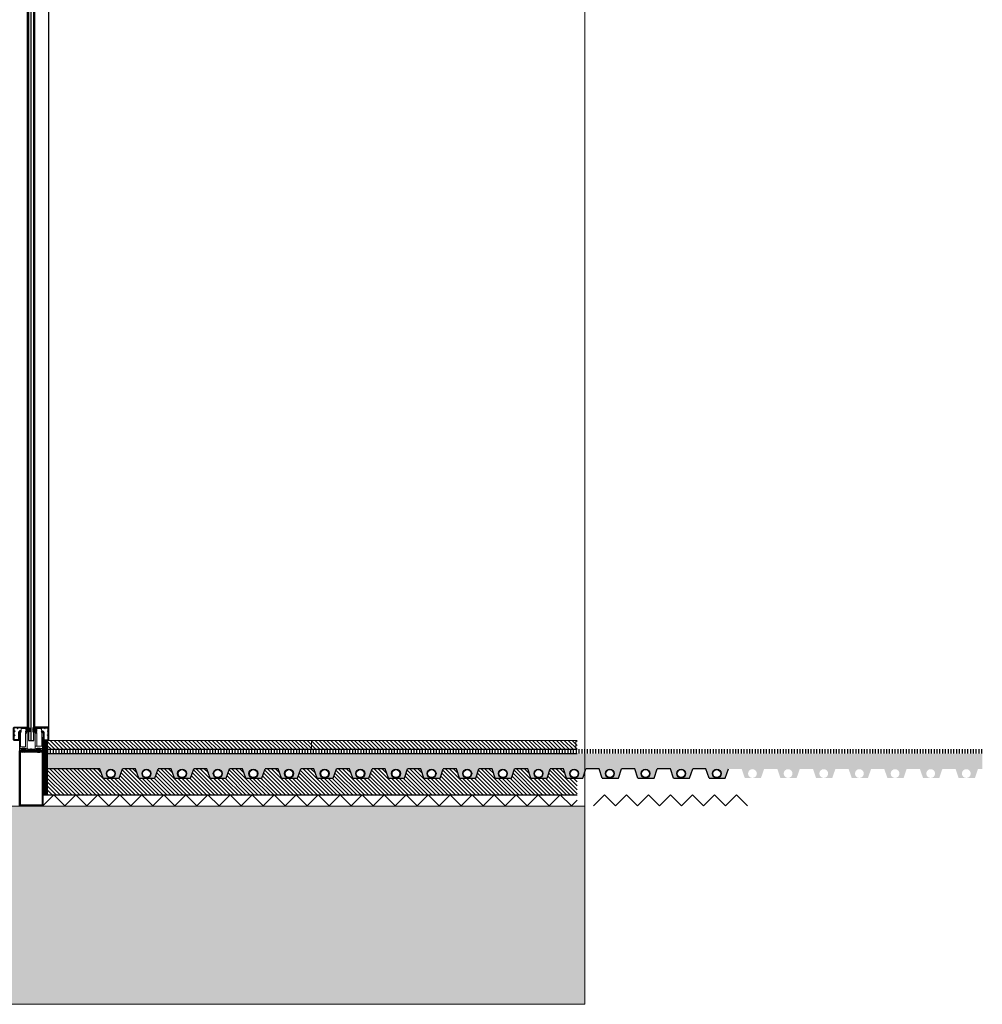
# Model space of a CAD drawing. Units: millimetres. Extents: x 1701 to 2252, y 736 to 2534.
# Drawn here: x 2191 to 2193, y 1009 to 1012 of the extents above; entities that cross this region are included whole.
import ezdxf

# ---------------------------------------------------------------- set-up
doc = ezdxf.new("R2010")
doc.units = ezdxf.units.MM
doc.header["$LTSCALE"] = 2
for name, color, linetype in [('AISLANTE', 2, 'Continuous'), ('CONJUNTO', 7, 'Continuous'), ('CRISTAL', 4, 'Continuous'), ('RAYADO ACERO', 251, 'Continuous'), ('RAYADO PIEDRA PALANCAR', 252, 'Continuous'), ('RELLENO MURO', 250, 'Continuous'), ('SOMBREADOS', 252, 'Continuous')]:
    doc.layers.add(name, color=color, linetype=linetype)
for name, color, linetype, lineweight in [('DISEÑO', 253, 'Continuous', 0), ('MUROS', 251, 'Continuous', 13), ('SECCION PIEZA', 250, 'Continuous', 13)]:
    doc.layers.add(name, color=color, linetype=linetype, lineweight=lineweight)

# ---------------------------------------------------------------- blocks, each defined once
blk = doc.blocks.new('A$C3C4028B0')
at = {"layer": 'CONJUNTO'}
h = blk.add_hatch(dxfattribs=at)
h.set_pattern_fill('ANSI31', color=256, scale=0.3, style=0)
h.set_pattern_definition([(135, (195.0545, -244.6195), (0.6735192, 0.6735192), [])])
h.paths.add_polyline_path([(41, 8), (46, 8), (46, 3), (41, 3)])
h.paths.add_polyline_path([(41.1, 3), (44.9, 3), (46, 1.6), (46, 0), (43.5, 0)])
h.paths.add_polyline_path([(7, 8), (12, 8), (12, 3), (7, 3)])
h.paths.add_polyline_path([(7, 2.8), (7, 3), (10.6, 3), (12, 1.3), (12, 0), (9.2, 0)])
h.paths.add_polyline_path([(10.6, 3), (12, 3), (12, 1.3)], flags=16)
h.paths.add_polyline_path([(7, 2.8), (9.2, 0), (7, 0)])
h.paths.add_polyline_path([(44.9, 3), (46, 3), (46, 1.6)])
h.paths.add_polyline_path([(41, 3), (41.1, 3), (43.5, 0), (41, 0)])
for p, q in [((0, 4.3), (0, 33)), ((0, 33), (0.8, 33)), ((0.8, 33), (0.8, 4.3)), ((52.1, 4.3), (52.1, 33)), ((52.1, 33), (53, 33)), ((53, 33), (53, 4.3)), ((1.3, 3.8), (4.1, 3.8)), ((4.1, 3), (1.3, 3)), ((4.6, 4.3), (4.6, 7.5)), ((5.5, 7.5), (5.5, 4.3)), ((6, 8.8), (13, 8.8)), ((13, 8), (6, 8)), ((7, 8), (7, 0)), ((12, 8), (12, 0)), ((13.5, 4.3), (13.5, 7.5)), ((14.3, 7.5), (14.3, 4.3)), ((14.8, 3.8), (38.1, 3.8)), ((38.1, 3), (14.8, 3)), ((26.5, 0.7), (26.5, 8.5)), ((38.6, 4.3), (38.6, 7.5)), ((39.5, 7.5), (39.5, 4.3)), ((40, 8.8), (47, 8.8)), ((47, 8), (40, 8)), ((41, 8), (41, 0)), ((46, 8), (46, 0)), ((47.5, 4.3), (47.5, 7.5)), ((48.3, 7.5), (48.3, 4.3)), ((48.8, 3.8), (51.6, 3.8)), ((51.6, 3), (48.8, 3)), ((12, 0), (7, 0)), ((41, 0), (46, 0))]:
    blk.add_line(p, q, dxfattribs=at)
for centre, radius, start, end in [((1.3, 4.3), 1.35, 180, 270), ((1.3, 4.3), 0.5, 180, 270), ((4.1, 4.3), 0.5, 270, 0), ((4.1, 4.3), 1.35, 270, 360), ((6, 7.5), 1.35, 90, 180), ((6, 7.5), 0.5, 90, 180), ((13, 7.5), 1.35, 360, 90), ((13, 7.5), 0.5, 0, 90), ((14.8, 4.3), 1.35, 180, 270), ((14.8, 4.3), 0.5, 180, 270), ((38.1, 4.3), 0.5, 270, 0), ((38.1, 4.3), 1.35, 270, 360), ((40, 7.5), 1.35, 90, 180), ((40, 7.5), 0.5, 90, 180), ((47, 7.5), 1.35, 360, 90), ((47, 7.5), 0.5, 0, 90), ((48.8, 4.3), 1.35, 180, 270), ((48.8, 4.3), 0.5, 180, 270), ((51.6, 4.3), 0.5, 270, 0), ((51.6, 4.3), 1.35, 270, 360)]:
    blk.add_arc(centre, radius, start, end, dxfattribs=at)
blk = doc.blocks.new('A$C06544E09')
at = {"layer": 'CONJUNTO'}
h = blk.add_hatch(dxfattribs=at)
h.set_pattern_fill('ANSI31', color=256, scale=0.3, angle=-180, style=0)
h.set_pattern_definition([(225, (1446.9334, -2812.7673), (0.6735192, -0.6735192), [])])
h.paths.add_polyline_path([(2, 28.3), (-4, 28.3), (-4, 19.3), (2, 19.3)])
for p, q in [((2, 28.3), (-4, 28.3)), ((-4, 28.3), (-4, 19.3)), ((0, 29.8), (0, 28.7)), ((30.8, 30), (0.2, 30)), ((1.8, 28.5), (0.2, 28.5)), ((2, 28.3), (2, 18.3)), ((2, 19.3), (2, 28.3)), ((3.5, 26), (2, 26)), ((3.5, 28.3), (3.5, 21.6)), ((3.7, 28.5), (13.3, 28.5)), ((13.5, 28.3), (13.5, 27.2)), ((13.7, 27), (14.8, 27)), ((15, 28.3), (15, 27.2)), ((15.2, 28.5), (21.8, 28.5)), ((22, 28.3), (22, 27.2)), ((23.3, 27), (22.2, 27)), ((23.5, 28.3), (23.5, 27.2)), ((23.7, 28.5), (30.3, 28.5)), ((30.5, 21.7), (30.5, 28.3)), ((32, 1.2), (32, 28.8)), ((-4, 19.3), (2, 19.3)), ((3.5, 22), (2, 22)), ((2.2, 18.1), (3.3, 18.1)), ((3.5, 18.2), (4.1, 20)), ((16, 18.2), (15.4, 19.7)), ((16, 21.9), (16, 21.1)), ((16.2, 22.1), (18.3, 22.1)), ((16.2, 18.1), (18.8, 18.1)), ((18.5, 21.9), (18.5, 19.8)), ((18.7, 19.6), (20.3, 19.6)), ((19, 17.9), (19, 1.2)), ((20.5, 19.4), (20.5, 1.7)), ((20.7, 1.5), (30.3, 1.5)), ((29, 21.3), (29, 20.2)), ((29, 11.7), (29, 12.8)), ((30.3, 21.5), (29.2, 21.5)), ((30.3, 20), (29.2, 20)), ((30.3, 13), (29.2, 13)), ((30.3, 11.5), (29.2, 11.5)), ((30.5, 13.2), (30.5, 19.8)), ((30.5, 1.7), (30.5, 11.3)), ((20.2, 0), (30.8, 0))]:
    blk.add_line(p, q, dxfattribs=at)
for centre, radius, start, end in [((0.2, 29.8), 0.2, 90, 179.997), ((0.2, 28.7), 0.2, 180, 270), ((1.8, 28.3), 0.2, 359.997, 90), ((3.7, 28.3), 0.2, 90, 179.997), ((13.3, 28.3), 0.2, 0, 90), ((13.7, 27.2), 0.2, 180, 270), ((14.8, 27.2), 0.2, 270, 0), ((15.2, 28.3), 0.2, 90, 180), ((21.8, 28.3), 0.2, 0, 90), ((22.2, 27.2), 0.2, 180, 270), ((23.3, 27.2), 0.2, 270, 0), ((23.3, 27.2), 0.2, 270, 0), ((23.7, 28.3), 0.2, 90, 180), ((30.3, 28.3), 0.2, 0, 90), ((30.8, 28.8), 1.2, 0, 90), ((2.2, 18.3), 0.2, 179.997, 270), ((3.3, 18.3), 0.2, 270, 330), ((5.3, 21.6), 1.77, 179.2036, 210.7992), ((3.4, 20), 0.75, 0, 60.0059), ((16.1, 20), 0.75, 119.9941, 201.01), ((15.5, 21.1), 0.5, 299.9941, 0.006), ((16.2, 21.9), 0.2, 90, 180.003), ((16.2, 18.3), 0.2, 210, 270), ((18.3, 21.9), 0.2, 0, 90), ((18.7, 19.8), 0.2, 180, 270), ((18.8, 17.9), 0.2, 0, 90), ((20.2, 1.2), 1.2, 180, 270), ((20.3, 19.4), 0.2, 0, 90), ((20.7, 1.7), 0.2, 180, 270), ((29.2, 21.3), 0.2, 90, 180), ((29.2, 21.3), 0.2, 90, 180), ((29.2, 20.2), 0.2, 180, 270), ((29.2, 12.8), 0.2, 90, 180), ((29.2, 11.7), 0.2, 180, 270), ((30.3, 21.7), 0.2, 270, 0), ((30.3, 19.8), 0.2, 0, 90), ((30.3, 13.2), 0.2, 270, 0), ((30.3, 11.3), 0.2, 0, 90), ((30.3, 1.7), 0.2, 270, 0), ((30.8, 1.2), 1.2, 270, 0)]:
    blk.add_arc(centre, radius, start, end, dxfattribs=at)
blk = doc.blocks.new('A$C529F2AE3')
at = {"layer": 'DISEÑO'}
for p, q in [((2.6, 46.1), (1.7, 44.5)), ((2.6, 50.1), (2.6, 46.2)), ((13, 50.3), (2.8, 50.3)), ((13.2, 46.2), (13.2, 50.1)), ((14.1, 44.5), (13.2, 46.1)), ((16.7, 44.8), (16.7, 41.2)), ((34.6, 10.5), (34.6, 44.8)), ((37.2, 44.5), (38.1, 46.1)), ((38.1, 46.2), (38.1, 50.1)), ((38.3, 50.3), (48.5, 50.3)), ((48.7, 50.1), (48.7, 46.2)), ((48.7, 46.1), (49.6, 44.5)), ((2.6, 42.8), (1.6, 41.2)), ((1.6, 41.2), (1.7, 41)), ((1.7, 41), (1.7, 9)), ((1.8, 44.1), (2.5, 43.7)), ((2.6, 43.5), (2.6, 42.9)), ((12.7, 9.5), (12.7, 39.5)), ((13.1, 41.6), (13.1, 43.5)), ((13.2, 40), (16.2, 40)), ((13.3, 43.7), (14, 44.1)), ((16.5, 41.4), (13.3, 41.4)), ((16, 44.3), (16, 41.4)), ((16.7, 39.5), (16.7, 41.2)), ((16.7, 4.5), (16.7, 39.5)), ((34.6, 39.5), (34.6, 41.2)), ((34.6, 39.5), (34.6, 10.5)), ((35.3, 40), (35.3, 44.3)), ((35.3, 41.4), (38, 41.4)), ((38.1, 40), (35.3, 40)), ((38, 43.7), (37.3, 44.1)), ((38.2, 41.6), (38.2, 43.5)), ((38.6, 39.5), (38.6, 10.5)), ((48.7, 43.5), (48.7, 42.9)), ((48.7, 42.8), (49.7, 41.2)), ((49.5, 44.1), (48.8, 43.7)), ((49.7, 41.2), (49.6, 41)), ((49.6, 41), (49.6, 10.5)), ((0, 5), (0, 9)), ((0, 9), (12.2, 9)), ((8.6, 5), (0, 5)), ((8.6, 5), (13.9, 5)), ((13.9, 5), (13.9, 0)), ((33.6, 3.5), (17.7, 3.5)), ((34.6, 10.5), (34.6, 4.5)), ((34.6, 10.5), (51.2, 10.5)), ((34.6, 10.5), (38.6, 10.5)), ((37.2, 0), (37.2, 5)), ((37.2, 5), (42.6, 5)), ((49.6, 10.5), (38.6, 10.5)), ((51.2, 5), (42.6, 5)), ((51.2, 10.5), (51.2, 5)), ((37.2, 0), (13.9, 0))]:
    blk.add_line(p, q, dxfattribs=at)
for centre, radius, start, end in [((2.8, 50.1), 0.2, 90, 180), ((2.4, 46.2), 0.2, 329.9999, 0), ((13, 50.1), 0.2, 0, 90), ((13.4, 46.2), 0.2, 180, 210.0001), ((16.7, 44.3), 0.7, 106.6015, 180), ((16.5, 44.8), 0.2, 0, 90), ((34.8, 44.8), 0.2, 90, 180), ((34.6, 44.3), 0.7, 0, 73.3985), ((38.3, 50.1), 0.2, 90, 180), ((37.9, 46.2), 0.2, 329.9999, 0), ((48.5, 50.1), 0.2, 0, 90), ((48.9, 46.2), 0.2, 180, 210.0001), ((1.9, 44.4), 0.3, 150.0002, 240.0002), ((2.3, 43.5), 0.3, 0, 60), ((2.4, 42.9), 0.2, 330, 0), ((13.2, 39.5), 0.5, 90, 180), ((13.4, 43.5), 0.3, 120, 180), ((13.3, 41.6), 0.2, 180, 270), ((13.8, 44.4), 0.3, 299.9998, 29.9998), ((16.2, 39.5), 0.5, 0, 90), ((16.5, 41.2), 0.2, 0, 89.9984), ((37.5, 44.4), 0.3, 150.0002, 240.0002), ((37.9, 43.5), 0.3, 0, 60), ((38, 41.6), 0.2, 270, 0), ((38.1, 39.5), 0.5, 0, 90), ((49, 43.5), 0.3, 120, 180), ((48.9, 42.9), 0.2, 180, 210), ((49.4, 44.4), 0.3, 299.9989, 29.9993), ((12.2, 9.5), 0.5, 270, 0), ((17.7, 4.5), 1, 180, 270), ((33.6, 4.5), 1, 270, 0)]:
    blk.add_arc(centre, radius, start, end, dxfattribs=at)

msp = doc.modelspace()

# ---------------------------------------------------------------- hatches: boundary and pattern name
h = msp.add_hatch()
h.set_pattern_fill('AR-SAND', color=256, scale=0.0004, angle=45, style=0)
h.set_pattern_definition([(97.5, (4392.091605, -167.796399), (0.01429525395, 0.01339013956), [0, -0.0154432, 0, -0.017272, 0, -0.01651]), (127.5, (4392.091605, -167.7964), (0.0075604371, 0.03298931405), [0, -0.0083312, 0, -0.0139192, 0, -0.005334]), (167.5, (4392.100442, -167.805236), (-0.02233199303, 0.02241329248), [0, -0.00508, 0, -0.018288, 0, -0.023876]), (177.5, (4392.100442, -167.805236), (-0.01529124437, 0.02790203126), [0, -0.00254, 0, -0.0119888, 0, -0.013716])])
edge = h.paths.add_edge_path()
edge.add_line((2192.8154, 1009.9769), (2192.8154, 1009.9426))
edge.add_line((2192.8154, 1009.9426), (2192.8057, 1009.9426))
edge.add_line((2192.8057, 1009.9426), (2192.7985, 1009.9216))
edge.add_line((2192.7985, 1009.9216), (2192.7791, 1009.9219))
edge.add_arc((2192.7791, 1009.9319), 0.01, 270, 360)
edge.add_arc((2192.7791, 1009.9319), 0.01, 360, 540)
edge.add_arc((2192.7791, 1009.9319), 0.01, 540, 630)
edge.add_line((2192.7791, 1009.9219), (2192.7618, 1009.9216))
edge.add_line((2192.7618, 1009.9216), (2192.7546, 1009.9426))
edge.add_line((2192.7546, 1009.9426), (2192.7248, 1009.9426))
edge.add_line((2192.7248, 1009.9426), (2192.7175, 1009.9216))
edge.add_line((2192.7175, 1009.9216), (2192.6982, 1009.9219))
edge.add_arc((2192.6982, 1009.9319), 0.01, 270, 360)
edge.add_arc((2192.6982, 1009.9319), 0.01, 360, 540)
edge.add_arc((2192.6982, 1009.9319), 0.01, 540, 630)
edge.add_line((2192.6982, 1009.9219), (2192.6809, 1009.9216))
edge.add_line((2192.6809, 1009.9216), (2192.6737, 1009.9426))
edge.add_line((2192.6737, 1009.9426), (2192.6438, 1009.9426))
edge.add_line((2192.6438, 1009.9426), (2192.6366, 1009.9216))
edge.add_line((2192.6366, 1009.9216), (2192.6173, 1009.9219))
edge.add_arc((2192.6173, 1009.9319), 0.01, 270, 360)
edge.add_arc((2192.6173, 1009.9319), 0.01, 360, 540)
edge.add_arc((2192.6173, 1009.9319), 0.01, 540, 630)
edge.add_line((2192.6173, 1009.9219), (2192.6, 1009.9216))
edge.add_line((2192.6, 1009.9216), (2192.5927, 1009.9426))
edge.add_line((2192.5927, 1009.9426), (2192.5629, 1009.9426))
edge.add_line((2192.5629, 1009.9426), (2192.5557, 1009.9216))
edge.add_line((2192.5557, 1009.9216), (2192.5363, 1009.9219))
edge.add_arc((2192.5363, 1009.9319), 0.01, 270, 360)
edge.add_arc((2192.5363, 1009.9319), 0.01, 360, 540)
edge.add_arc((2192.5363, 1009.9319), 0.01, 540, 630)
edge.add_line((2192.5363, 1009.9219), (2192.519, 1009.9216))
edge.add_line((2192.519, 1009.9216), (2192.5118, 1009.9426))
edge.add_line((2192.5118, 1009.9426), (2192.4819, 1009.9426))
edge.add_line((2192.4819, 1009.9426), (2192.4747, 1009.9216))
edge.add_line((2192.4747, 1009.9216), (2192.4554, 1009.9219))
edge.add_arc((2192.4554, 1009.9319), 0.01, 270, 360)
edge.add_arc((2192.4554, 1009.9319), 0.01, 360, 540)
edge.add_arc((2192.4554, 1009.9319), 0.01, 540, 630)
edge.add_line((2192.4554, 1009.9219), (2192.4381, 1009.9216))
edge.add_line((2192.4381, 1009.9216), (2192.4309, 1009.9426))
edge.add_line((2192.4309, 1009.9426), (2192.401, 1009.9426))
edge.add_line((2192.401, 1009.9426), (2192.3938, 1009.9216))
edge.add_line((2192.3938, 1009.9216), (2192.3744, 1009.9219))
edge.add_arc((2192.3744, 1009.9319), 0.01, 270, 360)
edge.add_arc((2192.3744, 1009.9319), 0.01, 360, 540)
edge.add_arc((2192.3744, 1009.9319), 0.01, 180, 270)
edge.add_line((2192.3744, 1009.9219), (2192.3571, 1009.9216))
edge.add_line((2192.3571, 1009.9216), (2192.3499, 1009.9426))
edge.add_line((2192.3499, 1009.9426), (2192.3201, 1009.9426))
edge.add_line((2192.3201, 1009.9426), (2192.3128, 1009.9216))
edge.add_line((2192.3128, 1009.9216), (2192.2935, 1009.9219))
edge.add_arc((2192.2935, 1009.9319), 0.01, 270, 360)
edge.add_arc((2192.2935, 1009.9319), 0.01, 360, 540)
edge.add_arc((2192.2935, 1009.9319), 0.01, 540, 630)
edge.add_line((2192.2935, 1009.9219), (2192.2762, 1009.9216))
edge.add_line((2192.2762, 1009.9216), (2192.269, 1009.9426))
edge.add_line((2192.269, 1009.9426), (2192.2391, 1009.9426))
edge.add_line((2192.2391, 1009.9426), (2192.2319, 1009.9216))
edge.add_line((2192.2319, 1009.9216), (2192.2125, 1009.9219))
edge.add_arc((2192.2125, 1009.9319), 0.01, 270, 360)
edge.add_arc((2192.2125, 1009.9319), 0.01, 360, 540)
edge.add_arc((2192.2125, 1009.9319), 0.01, 540, 630)
edge.add_line((2192.2125, 1009.9219), (2192.1953, 1009.9216))
edge.add_line((2192.1953, 1009.9216), (2192.188, 1009.9426))
edge.add_line((2192.188, 1009.9426), (2192.1582, 1009.9426))
edge.add_line((2192.1582, 1009.9426), (2192.1509, 1009.9216))
edge.add_line((2192.1509, 1009.9216), (2192.1316, 1009.9219))
edge.add_arc((2192.1316, 1009.9319), 0.01, 270, 360)
edge.add_arc((2192.1316, 1009.9319), 0.01, 360, 540)
edge.add_arc((2192.1316, 1009.9319), 0.01, 540, 630)
edge.add_line((2192.1316, 1009.9219), (2192.1143, 1009.9216))
edge.add_line((2192.1143, 1009.9216), (2192.1071, 1009.9426))
edge.add_line((2192.1071, 1009.9426), (2192.0772, 1009.9426))
edge.add_line((2192.0772, 1009.9426), (2192.07, 1009.9216))
edge.add_line((2192.07, 1009.9216), (2192.0507, 1009.9219))
edge.add_arc((2192.0507, 1009.9319), 0.01, 270, 360)
edge.add_arc((2192.0507, 1009.9319), 0.01, 360, 540)
edge.add_arc((2192.0507, 1009.9319), 0.01, 540, 630)
edge.add_line((2192.0507, 1009.9219), (2192.0334, 1009.9216))
edge.add_line((2192.0334, 1009.9216), (2192.0261, 1009.9426))
edge.add_line((2192.0261, 1009.9426), (2191.9963, 1009.9426))
edge.add_line((2191.9963, 1009.9426), (2191.9891, 1009.9216))
edge.add_line((2191.9891, 1009.9216), (2191.9697, 1009.9219))
edge.add_arc((2191.9697, 1009.9319), 0.01, 270, 360)
edge.add_arc((2191.9697, 1009.9319), 0.01, 360, 540)
edge.add_arc((2191.9697, 1009.9319), 0.01, 540, 630)
edge.add_line((2191.9697, 1009.9219), (2191.9524, 1009.9216))
edge.add_line((2191.9524, 1009.9216), (2191.9452, 1009.9426))
edge.add_line((2191.9452, 1009.9426), (2191.9153, 1009.9426))
edge.add_line((2191.9153, 1009.9426), (2191.9081, 1009.9216))
edge.add_line((2191.9081, 1009.9216), (2191.8888, 1009.9219))
edge.add_arc((2191.8888, 1009.9319), 0.01, 270, 360)
edge.add_arc((2191.8888, 1009.9319), 0.01, 360, 540)
edge.add_arc((2191.8888, 1009.9319), 0.01, 540, 630)
edge.add_line((2191.8888, 1009.9219), (2191.8715, 1009.9216))
edge.add_line((2191.8715, 1009.9216), (2191.8643, 1009.9426))
edge.add_line((2191.8643, 1009.9426), (2191.8344, 1009.9426))
edge.add_line((2191.8344, 1009.9426), (2191.8272, 1009.9216))
edge.add_line((2191.8272, 1009.9216), (2191.8078, 1009.9219))
edge.add_arc((2191.8078, 1009.9319), 0.01, 270, 360)
edge.add_arc((2191.8078, 1009.9319), 0.01, 360, 540)
edge.add_arc((2191.8078, 1009.9319), 0.01, 540, 630)
edge.add_line((2191.8078, 1009.9219), (2191.7905, 1009.9216))
edge.add_line((2191.7905, 1009.9216), (2191.7833, 1009.9426))
edge.add_line((2191.7833, 1009.9426), (2191.7535, 1009.9426))
edge.add_line((2191.7535, 1009.9426), (2191.7462, 1009.9216))
edge.add_line((2191.7462, 1009.9216), (2191.7269, 1009.9219))
edge.add_arc((2191.7269, 1009.9319), 0.01, 270, 360)
edge.add_arc((2191.7269, 1009.9319), 0.01, 360, 540)
edge.add_arc((2191.7269, 1009.9319), 0.01, 540, 630)
edge.add_line((2191.7269, 1009.9219), (2191.7096, 1009.9216))
edge.add_line((2191.7096, 1009.9216), (2191.7024, 1009.9426))
edge.add_line((2191.7024, 1009.9426), (2191.6725, 1009.9426))
edge.add_line((2191.6725, 1009.9426), (2191.6653, 1009.9216))
edge.add_line((2191.6653, 1009.9216), (2191.646, 1009.9219))
edge.add_arc((2191.646, 1009.9319), 0.01, 270, 360)
edge.add_arc((2191.646, 1009.9319), 0.01, 360, 540)
edge.add_arc((2191.646, 1009.9319), 0.01, 180, 270)
edge.add_line((2191.646, 1009.9219), (2191.6287, 1009.9216))
edge.add_line((2191.6287, 1009.9216), (2191.6214, 1009.9426))
edge.add_line((2191.6214, 1009.9426), (2191.5916, 1009.9426))
edge.add_line((2191.5916, 1009.9426), (2191.5843, 1009.9216))
edge.add_line((2191.5843, 1009.9216), (2191.565, 1009.9219))
edge.add_arc((2191.565, 1009.9319), 0.01, 270, 360)
edge.add_arc((2191.565, 1009.9319), 0.01, 360, 540)
edge.add_arc((2191.565, 1009.9319), 0.01, 180, 270)
edge.add_line((2191.565, 1009.9219), (2191.5477, 1009.9216))
edge.add_line((2191.5477, 1009.9216), (2191.5405, 1009.9426))
edge.add_line((2191.5405, 1009.9426), (2191.5106, 1009.9426))
edge.add_line((2191.5106, 1009.9426), (2191.5034, 1009.9216))
edge.add_line((2191.5034, 1009.9216), (2191.4841, 1009.9219))
edge.add_arc((2191.4841, 1009.9319), 0.01, 270, 360)
edge.add_arc((2191.4841, 1009.9319), 0.01, 360, 540)
edge.add_arc((2191.4841, 1009.9319), 0.01, 540, 630)
edge.add_line((2191.4841, 1009.9219), (2191.4668, 1009.9216))
edge.add_line((2191.4668, 1009.9216), (2191.4595, 1009.9426))
edge.add_line((2191.4595, 1009.9426), (2191.4297, 1009.9426))
edge.add_line((2191.4297, 1009.9426), (2191.4225, 1009.9216))
edge.add_line((2191.4225, 1009.9216), (2191.4031, 1009.9219))
edge.add_arc((2191.4031, 1009.9319), 0.01, 270, 360)
edge.add_arc((2191.4031, 1009.9319), 0.01, 360, 540)
edge.add_arc((2191.4031, 1009.9319), 0.01, 540, 630)
edge.add_line((2191.4031, 1009.9219), (2191.3858, 1009.9216))
edge.add_line((2191.3858, 1009.9216), (2191.3786, 1009.9426))
edge.add_line((2191.3786, 1009.9426), (2191.3487, 1009.9426))
edge.add_line((2191.3487, 1009.9426), (2191.3415, 1009.9216))
edge.add_line((2191.3415, 1009.9216), (2191.3222, 1009.9219))
edge.add_arc((2191.3222, 1009.9319), 0.01, 270, 360)
edge.add_arc((2191.3222, 1009.9319), 0.01, 360, 540)
edge.add_arc((2191.3222, 1009.9319), 0.01, 540, 630)
edge.add_line((2191.3222, 1009.9219), (2191.3049, 1009.9216))
edge.add_line((2191.3049, 1009.9216), (2191.2977, 1009.9426))
edge.add_line((2191.2977, 1009.9426), (2191.2678, 1009.9426))
edge.add_line((2191.2678, 1009.9426), (2191.2606, 1009.9216))
edge.add_line((2191.2606, 1009.9216), (2191.2412, 1009.9219))
edge.add_arc((2191.2412, 1009.9319), 0.01, 270, 360)
edge.add_arc((2191.2412, 1009.9319), 0.01, 360, 540)
edge.add_arc((2191.2412, 1009.9319), 0.01, 540, 630)
edge.add_line((2191.2412, 1009.9219), (2191.2239, 1009.9216))
edge.add_line((2191.2239, 1009.9216), (2191.2167, 1009.9426))
edge.add_line((2191.2167, 1009.9426), (2191.1869, 1009.9426))
edge.add_line((2191.1869, 1009.9426), (2191.1796, 1009.9216))
edge.add_line((2191.1796, 1009.9216), (2191.1603, 1009.9219))
edge.add_arc((2191.1603, 1009.9319), 0.01, 270, 360)
edge.add_arc((2191.1603, 1009.9319), 0.01, 360, 540)
edge.add_arc((2191.1603, 1009.9319), 0.01, 540, 630)
edge.add_line((2191.1603, 1009.9219), (2191.143, 1009.9216))
edge.add_line((2191.143, 1009.9216), (2191.1358, 1009.9426))
edge.add_line((2191.1358, 1009.9426), (2191.1059, 1009.9426))
edge.add_line((2191.1059, 1009.9426), (2191.0987, 1009.9216))
edge.add_line((2191.0987, 1009.9216), (2191.0794, 1009.9219))
edge.add_arc((2191.0794, 1009.9319), 0.01, 270, 360)
edge.add_arc((2191.0794, 1009.9319), 0.01, 360, 540)
edge.add_arc((2191.0794, 1009.9319), 0.01, 540, 630)
edge.add_line((2191.0794, 1009.9219), (2191.0621, 1009.9216))
edge.add_line((2191.0621, 1009.9216), (2191.0548, 1009.9426))
edge.add_line((2191.0548, 1009.9426), (2191.025, 1009.9426))
edge.add_line((2191.025, 1009.9426), (2191.0178, 1009.9216))
edge.add_line((2191.0178, 1009.9216), (2190.9984, 1009.9219))
edge.add_arc((2190.9984, 1009.9319), 0.01, 270, 360)
edge.add_arc((2190.9984, 1009.9319), 0.01, 360, 540)
edge.add_arc((2190.9984, 1009.9319), 0.01, 540, 630)
edge.add_line((2190.9984, 1009.9219), (2190.9811, 1009.9216))
edge.add_line((2190.9811, 1009.9216), (2190.9739, 1009.9426))
edge.add_line((2190.9739, 1009.9426), (2190.944, 1009.9426))
edge.add_line((2190.944, 1009.9426), (2190.9368, 1009.9216))
edge.add_line((2190.9368, 1009.9216), (2190.9175, 1009.9219))
edge.add_arc((2190.9175, 1009.9319), 0.01, 270, 360)
edge.add_arc((2190.9175, 1009.9319), 0.01, 360, 540)
edge.add_arc((2190.9175, 1009.9319), 0.01, 540, 630)
edge.add_line((2190.9175, 1009.9219), (2190.9002, 1009.9216))
edge.add_line((2190.9002, 1009.9216), (2190.8929, 1009.9426))
edge.add_line((2190.8929, 1009.9426), (2190.8631, 1009.9426))
edge.add_line((2190.8631, 1009.9426), (2190.8559, 1009.9216))
edge.add_line((2190.8559, 1009.9216), (2190.8365, 1009.9219))
edge.add_arc((2190.8365, 1009.9319), 0.01, 270, 360)
edge.add_arc((2190.8365, 1009.9319), 0.01, 360, 540)
edge.add_arc((2190.8365, 1009.9319), 0.01, 540, 630)
edge.add_line((2190.8365, 1009.9219), (2190.8192, 1009.9216))
edge.add_line((2190.8192, 1009.9216), (2190.812, 1009.9426))
edge.add_line((2190.812, 1009.9426), (2190.6923, 1009.9426))
edge.add_line((2190.6923, 1009.9426), (2190.6923, 1009.9769))
edge.add_line((2190.6923, 1009.9769), (2192.8154, 1009.9769))
at = {"layer": 'RAYADO ACERO'}
h = msp.add_hatch(dxfattribs=at)
h.set_pattern_fill('LINE', color=256, scale=0.0008, style=0)
h.set_pattern_definition([(180, (4358.644393, -221.404529), (0, 0.00254), [])])
h.paths.add_polyline_path([(2190.6823, 1009.8836), (2190.6923, 1009.8836), (2190.6923, 1010.0071), (2190.6823, 1010.0071)])
at = {"layer": 'RAYADO PIEDRA PALANCAR'}
h = msp.add_hatch(dxfattribs=at)
h.set_pattern_fill('LINE', color=256, scale=0.002, angle=45, style=0)
h.set_pattern_definition([(135, (4058.663491, 630.0349106), (0.00449012806, 0.00449012806), [])])
h.paths.add_polyline_path([(2191.8955, 1009.9871), (2191.8955, 1010.0071), (2190.6922, 1010.0071), (2190.6922, 1009.9871)])
h = msp.add_hatch(dxfattribs=at)
h.set_pattern_fill('LINE', color=256, scale=0.002, angle=90, style=0)
h.set_pattern_definition([(90, (4372.6107974, -217.529529), (0.00635, 4e-19), [])])
h.paths.add_polyline_path([(2192.8154, 1009.9871), (2192.8154, 1009.9771), (2190.6909, 1009.9771), (2190.6909, 1009.9871)])
at = {"layer": 'RELLENO MURO'}
h = msp.add_hatch(dxfattribs=at)
h.set_pattern_fill('ANSI31', color=252, scale=0.002, style=0)
h.set_pattern_definition([(135, (4381.4435405, -159.495966), (0.00449012806, 0.00449012806), [])])
h.paths.add_polyline_path([(2191.8955, 1009.8836), (2191.8955, 1009.9216), (2191.8715, 1009.9216), (2191.8643, 1009.9426), (2191.8344, 1009.9426), (2191.8272, 1009.9216), (2191.7905, 1009.9216), (2191.7833, 1009.9426), (2191.7535, 1009.9426), (2191.7462, 1009.9216), (2191.7096, 1009.9216), (2191.7024, 1009.9426), (2191.6725, 1009.9426), (2191.6653, 1009.9216), (2191.6287, 1009.9216), (2191.6214, 1009.9426), (2191.5916, 1009.9426), (2191.5843, 1009.9216), (2191.5477, 1009.9216), (2191.5405, 1009.9426), (2191.5106, 1009.9426), (2191.5034, 1009.9216), (2191.4668, 1009.9216), (2191.4595, 1009.9426), (2191.4297, 1009.9426), (2191.4225, 1009.9216), (2191.3858, 1009.9216), (2191.3786, 1009.9426), (2191.3487, 1009.9426), (2191.3415, 1009.9216), (2191.3049, 1009.9216), (2191.2977, 1009.9426), (2191.2678, 1009.9426), (2191.2606, 1009.9216), (2191.2239, 1009.9216), (2191.2167, 1009.9426), (2191.1869, 1009.9426), (2191.1796, 1009.9216), (2191.143, 1009.9216), (2191.1358, 1009.9426), (2191.1059, 1009.9426), (2191.0987, 1009.9216), (2191.0621, 1009.9216), (2191.0548, 1009.9426), (2191.025, 1009.9426), (2191.0178, 1009.9216), (2190.9811, 1009.9216), (2190.9739, 1009.9426), (2190.944, 1009.9426), (2190.9368, 1009.9216), (2190.9002, 1009.9216), (2190.8929, 1009.9426), (2190.8631, 1009.9426), (2190.8559, 1009.9216), (2190.8192, 1009.9216), (2190.812, 1009.9426), (2190.6923, 1009.9426), (2190.6923, 1009.8836)])
at = {"layer": 'SOMBREADOS'}
msp.add_hatch(color=256, dxfattribs=at).paths.add_polyline_path([(2191.9131, 1009.4081), (2191.9131, 1009.8581), (2189.5252, 1009.8581), (2189.5252, 1009.4081)])

# ---------------------------------------------------------------- linework, layer by layer
for p, q in [((2190.6823, 1009.8586), (2190.6823, 1010.0071)), ((2190.6922, 1010.0071), (2190.6823, 1010.0071)), ((2190.6923, 1010.0071), (2190.6923, 1009.8838)), ((2191.8955, 1009.9769), (2190.7009, 1009.9769)), ((2190.812, 1009.9426), (2190.6922, 1009.9426)), ((2190.8192, 1009.9216), (2190.812, 1009.9426)), ((2190.8559, 1009.9216), (2190.8631, 1009.9426)), ((2190.8929, 1009.9426), (2190.8631, 1009.9426)), ((2190.9002, 1009.9216), (2190.8929, 1009.9426)), ((2190.9368, 1009.9216), (2190.944, 1009.9426)), ((2190.9739, 1009.9426), (2190.944, 1009.9426)), ((2190.9811, 1009.9216), (2190.9739, 1009.9426)), ((2191.0178, 1009.9216), (2191.025, 1009.9426)), ((2191.0548, 1009.9426), (2191.025, 1009.9426)), ((2191.0621, 1009.9216), (2191.0548, 1009.9426)), ((2191.0987, 1009.9216), (2191.1059, 1009.9426)), ((2191.1358, 1009.9426), (2191.1059, 1009.9426)), ((2191.143, 1009.9216), (2191.1358, 1009.9426)), ((2191.1796, 1009.9216), (2191.1869, 1009.9426)), ((2191.2167, 1009.9426), (2191.1869, 1009.9426)), ((2191.2239, 1009.9216), (2191.2167, 1009.9426)), ((2191.2606, 1009.9216), (2191.2678, 1009.9426)), ((2191.2977, 1009.9426), (2191.2678, 1009.9426)), ((2191.3049, 1009.9216), (2191.2977, 1009.9426)), ((2191.3415, 1009.9216), (2191.3487, 1009.9426)), ((2191.3786, 1009.9426), (2191.3487, 1009.9426)), ((2191.3858, 1009.9216), (2191.3786, 1009.9426)), ((2191.4225, 1009.9216), (2191.4297, 1009.9426)), ((2191.4595, 1009.9426), (2191.4297, 1009.9426)), ((2191.4668, 1009.9216), (2191.4595, 1009.9426)), ((2191.5034, 1009.9216), (2191.5106, 1009.9426)), ((2191.5405, 1009.9426), (2191.5106, 1009.9426)), ((2191.5477, 1009.9216), (2191.5405, 1009.9426)), ((2191.5843, 1009.9216), (2191.5916, 1009.9426)), ((2191.6214, 1009.9426), (2191.5916, 1009.9426)), ((2191.6287, 1009.9216), (2191.6214, 1009.9426)), ((2191.6653, 1009.9216), (2191.6725, 1009.9426)), ((2191.7024, 1009.9426), (2191.6725, 1009.9426)), ((2191.7096, 1009.9216), (2191.7024, 1009.9426)), ((2191.7462, 1009.9216), (2191.7535, 1009.9426)), ((2191.7833, 1009.9426), (2191.7535, 1009.9426)), ((2191.7905, 1009.9216), (2191.7833, 1009.9426)), ((2191.8272, 1009.9216), (2191.8344, 1009.9426)), ((2191.8643, 1009.9426), (2191.8344, 1009.9426)), ((2191.8715, 1009.9216), (2191.8643, 1009.9426)), ((2191.9081, 1009.9216), (2191.9153, 1009.9426)), ((2191.9452, 1009.9426), (2191.9153, 1009.9426)), ((2191.9524, 1009.9216), (2191.9452, 1009.9426)), ((2191.9891, 1009.9216), (2191.9963, 1009.9426)), ((2192.0261, 1009.9426), (2191.9963, 1009.9426)), ((2192.0334, 1009.9216), (2192.0261, 1009.9426)), ((2192.07, 1009.9216), (2192.0772, 1009.9426)), ((2192.1071, 1009.9426), (2192.0772, 1009.9426)), ((2192.1143, 1009.9216), (2192.1071, 1009.9426)), ((2192.1509, 1009.9216), (2192.1582, 1009.9426)), ((2192.188, 1009.9426), (2192.1582, 1009.9426)), ((2192.1953, 1009.9216), (2192.188, 1009.9426)), ((2192.2319, 1009.9216), (2192.2391, 1009.9426)), ((2190.8192, 1009.9216), (2190.8559, 1009.9216)), ((2190.9002, 1009.9216), (2190.9368, 1009.9216)), ((2190.9811, 1009.9216), (2191.0178, 1009.9216)), ((2191.0621, 1009.9216), (2191.0987, 1009.9216)), ((2191.143, 1009.9216), (2191.1796, 1009.9216)), ((2191.2239, 1009.9216), (2191.2606, 1009.9216)), ((2191.3049, 1009.9216), (2191.3415, 1009.9216)), ((2191.3858, 1009.9216), (2191.4225, 1009.9216)), ((2191.4668, 1009.9216), (2191.5034, 1009.9216)), ((2191.5477, 1009.9216), (2191.5843, 1009.9216)), ((2191.6287, 1009.9216), (2191.6653, 1009.9216)), ((2191.7096, 1009.9216), (2191.7462, 1009.9216)), ((2191.7905, 1009.9216), (2191.8272, 1009.9216)), ((2191.8715, 1009.9216), (2191.9081, 1009.9216)), ((2191.9524, 1009.9216), (2191.9891, 1009.9216)), ((2192.0334, 1009.9216), (2192.07, 1009.9216)), ((2192.1143, 1009.9216), (2192.1509, 1009.9216)), ((2192.1953, 1009.9216), (2192.2319, 1009.9216)), ((2190.6823, 1009.8836), (2191.8955, 1009.8836))]:
    msp.add_line(p, q)
msp.add_lwpolyline([(2191.8955, 1009.9769), (2190.6923, 1009.9769), (2190.6923, 1009.9871), (2191.8955, 1009.9871)])
for centre, radius in [((2190.8365, 1009.9319), 0.01), ((2190.8365, 1009.9319), 0.009), ((2190.9175, 1009.9319), 0.01), ((2190.9175, 1009.9319), 0.009), ((2190.9984, 1009.9319), 0.01), ((2190.9984, 1009.9319), 0.009), ((2191.0794, 1009.9319), 0.01), ((2191.0794, 1009.9319), 0.009), ((2191.1603, 1009.9319), 0.01), ((2191.1603, 1009.9319), 0.009), ((2191.2412, 1009.9319), 0.01), ((2191.2412, 1009.9319), 0.009), ((2191.3222, 1009.9319), 0.01), ((2191.3222, 1009.9319), 0.009), ((2191.4031, 1009.9319), 0.01), ((2191.4031, 1009.9319), 0.009), ((2191.4841, 1009.9319), 0.01), ((2191.4841, 1009.9319), 0.009), ((2191.565, 1009.9319), 0.01), ((2191.565, 1009.9319), 0.009), ((2191.646, 1009.9319), 0.01), ((2191.646, 1009.9319), 0.009), ((2191.7269, 1009.9319), 0.01), ((2191.7269, 1009.9319), 0.009), ((2191.8078, 1009.9319), 0.01), ((2191.8078, 1009.9319), 0.009), ((2191.8888, 1009.9319), 0.01), ((2191.8888, 1009.9319), 0.009), ((2191.9697, 1009.9319), 0.01), ((2191.9697, 1009.9319), 0.009), ((2192.0507, 1009.9319), 0.01), ((2192.0507, 1009.9319), 0.009), ((2192.1316, 1009.9319), 0.01), ((2192.1316, 1009.9319), 0.009), ((2192.2125, 1009.9319), 0.01), ((2192.2125, 1009.9319), 0.009)]:
    msp.add_circle(centre, radius)
at = {"layer": 'AISLANTE'}
for points in [[(2190.6823, 1009.8586), (2190.7073, 1009.8836), (2190.7323, 1009.8586)], [(2190.7323, 1009.8586), (2190.7573, 1009.8836), (2190.7823, 1009.8586)], [(2190.7823, 1009.8586), (2190.8073, 1009.8836), (2190.8323, 1009.8586)], [(2190.8323, 1009.8586), (2190.8573, 1009.8836), (2190.8823, 1009.8586)], [(2190.8823, 1009.8586), (2190.9073, 1009.8836), (2190.9323, 1009.8586)], [(2190.9323, 1009.8586), (2190.9573, 1009.8836), (2190.9823, 1009.8586)], [(2190.9823, 1009.8586), (2191.0073, 1009.8836), (2191.0323, 1009.8586)], [(2191.0323, 1009.8586), (2191.0573, 1009.8836), (2191.0823, 1009.8586)], [(2191.0823, 1009.8586), (2191.1073, 1009.8836), (2191.1323, 1009.8586)], [(2191.1323, 1009.8586), (2191.1573, 1009.8836), (2191.1823, 1009.8586)], [(2191.1823, 1009.8586), (2191.2073, 1009.8836), (2191.2323, 1009.8586)], [(2191.2323, 1009.8586), (2191.2573, 1009.8836), (2191.2823, 1009.8586)], [(2191.2823, 1009.8586), (2191.3073, 1009.8836), (2191.3323, 1009.8586)], [(2191.3323, 1009.8586), (2191.3573, 1009.8836), (2191.3823, 1009.8586)], [(2191.3823, 1009.8586), (2191.4073, 1009.8836), (2191.4323, 1009.8586)], [(2191.4323, 1009.8586), (2191.4573, 1009.8836), (2191.4823, 1009.8586)], [(2191.4823, 1009.8586), (2191.5073, 1009.8836), (2191.5323, 1009.8586)], [(2191.5323, 1009.8586), (2191.5573, 1009.8836), (2191.5823, 1009.8586)], [(2191.5823, 1009.8586), (2191.6073, 1009.8836), (2191.6323, 1009.8586)], [(2191.6323, 1009.8586), (2191.6573, 1009.8836), (2191.6823, 1009.8586)], [(2191.6823, 1009.8586), (2191.7073, 1009.8836), (2191.7323, 1009.8586)], [(2191.7323, 1009.8586), (2191.7573, 1009.8836), (2191.7823, 1009.8586)], [(2191.7823, 1009.8586), (2191.8073, 1009.8836), (2191.8323, 1009.8586)], [(2191.8323, 1009.8586), (2191.8573, 1009.8836), (2191.8823, 1009.8586)], [(2191.8823, 1009.8586), (2191.8955, 1009.8718)], [(2191.9323, 1009.8586), (2191.9573, 1009.8836), (2191.9823, 1009.8586)], [(2191.9823, 1009.8586), (2192.0073, 1009.8836), (2192.0323, 1009.8586)], [(2192.0323, 1009.8586), (2192.0573, 1009.8836), (2192.0823, 1009.8586)], [(2192.0823, 1009.8586), (2192.1073, 1009.8836), (2192.1323, 1009.8586)], [(2192.1323, 1009.8586), (2192.1573, 1009.8836), (2192.1823, 1009.8586)], [(2192.1823, 1009.8586), (2192.2073, 1009.8836), (2192.2323, 1009.8586)], [(2192.2323, 1009.8586), (2192.2573, 1009.8836), (2192.2823, 1009.8586)]]:
    msp.add_lwpolyline(points, dxfattribs=at)
at = {"layer": 'CONJUNTO'}
for p, q in [((2190.6478, 1010.0371), (2190.6478, 1011.8699)), ((2190.6638, 1010.0371), (2190.6638, 1011.8699)), ((2190.6958, 1010.0371), (2190.6958, 1011.8699))]:
    msp.add_line(p, q, dxfattribs=at)
for points in [[(2190.6293, 1009.9831), (2190.6823, 1009.9831), (2190.6823, 1009.8586), (2190.6293, 1009.8586)], [(2190.6312, 1009.9812), (2190.6804, 1009.9812), (2190.6804, 1009.8605), (2190.6312, 1009.8605)]]:
    msp.add_lwpolyline(points, close=True, dxfattribs=at)
at = {"layer": 'CRISTAL'}
msp.add_line((2190.6558, 1010.0071), (2190.6558, 1011.8699), dxfattribs=at)
msp.add_lwpolyline([(2190.6498, 1011.8699), (2190.6498, 1010.0071), (2190.6618, 1010.0071), (2190.6618, 1011.8699)], dxfattribs=at)
at = {"layer": 'MUROS'}
msp.add_lwpolyline([(2189.5252, 1013.8081), (2191.9131, 1013.8081), (2191.9131, 1009.4081), (2189.5252, 1009.4081)], close=True, dxfattribs=at)
for points in [[(2189.5252, 1009.8581), (2191.9131, 1009.8581)], [(2189.5252, 1009.4081), (2191.9131, 1009.4081)]]:
    msp.add_lwpolyline(points, dxfattribs=at)
at = {"layer": 'SECCION PIEZA'}
for p, q in [((2191.8955, 1010.0071), (2190.6922, 1010.0071)), ((2190.6922, 1010.0071), (2191.8955, 1010.0071)), ((2191.2922, 1010.0071), (2191.2922, 1009.9871)), ((2191.8922, 1010.0071), (2191.8922, 1009.9871)), ((2191.8955, 1009.9871), (2190.6922, 1009.9871))]:
    msp.add_line(p, q, dxfattribs=at)

# ---------------------------------------------------------------- block references
at = {"layer": 'CONJUNTO'}
for name, p, xscale, yscale, zscale in [('A$C06544E09', (2190.6478, 1010.0071), -0.001000000000203727, 0.0009999999999763531, 0.001), ('A$C06544E09', (2190.6638, 1010.0071), 0.001000000000203727, 0.001000000000203727, 0.001000000000203727), ('A$C3C4028B0', (2190.6823, 1009.9801), -0.001000000000203727, 0.0009999999999763531, 0.001)]:
    msp.add_blockref(name, p, dxfattribs=dict(at, xscale=xscale, yscale=yscale, zscale=zscale))
at = {"layer": 'DISEÑO', "xscale": 0.001000000000203727, "yscale": 0.001000000000203727, "zscale": 0.001000000000203727}
msp.add_blockref('A$C529F2AE3', (2190.6302, 1009.9839), dxfattribs=at)

doc.saveas('drawing.dxf')
